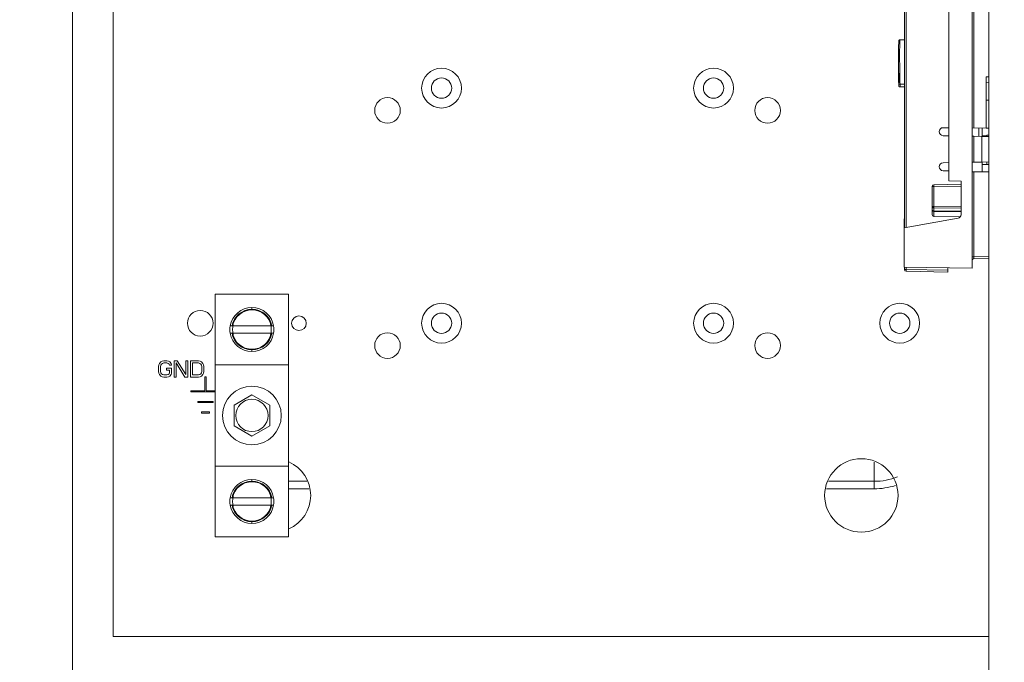
# Model space of a CAD drawing. Units: inches. Extents: x 0 to 230, y -1 to 61.
# Drawn here: x 138 to 147, y 36 to 41 of the extents above; entities that cross this region are included whole.
import ezdxf

# ---------------------------------------------------------------- set-up
doc = ezdxf.new("R2010")
doc.units = ezdxf.units.IN
doc.header["$MEASUREMENT"] = 0
doc.layers.add('CONTINUOUS1', color=7, linetype='Continuous', lineweight=20)
doc.layers.add('DIM', color=2, linetype='Continuous', lineweight=20)
doc.styles.add('RomanS', font='romans.shx')
doc.dimstyles.new('SchneiderElectric Dual Below', dxfattribs={"dimscale": 0, "dimtxt": 0.1, "dimasz": 0.07, "dimexe": 0.0625, "dimexo": 0.0625, "dimgap": 0.04, "dimtad": 0, "dimtih": 1, "dimtoh": 1, "dimrnd": 0.001, "dimzin": 4, "dimdsep": 46, "dimtxsty": 'RomanS', "dimblk": 'SEArrow', "dimcen": 0.09, "dimclrd": 256, "dimclre": 256, "dimclrt": 256, "dimadec": 0, "dimazin": 1, "dimtfac": 1, "dimtofl": 0, "dimtmove": 0, "dimatfit": 3, "dimldrblk": 'SEArrow', "dimfxl": 1, "dimtolj": 1, "dimtzin": 0, "dimlwd": -1, "dimlwe": -1, "dimarcsym": 0})

# ---------------------------------------------------------------- blocks, each defined once
blk = doc.blocks.new('SEArrow')
at = {"linetype": 'ByBlock', "lineweight": -2}
blk.add_lwpolyline([(0, 0, 0, 0.5, 0), (-1, 0, 0.5, 0.5, 0)], format="xyseb", dxfattribs=at)
blk = doc.blocks.new('*D92')
at = {"layer": 'Defpoints', "color": 0, "transparency": 16777216}
for p in [(148.5153, 55.9111), (129.0751, 51.3692), (148.5153, 40.5647)]:
    blk.add_point(p, dxfattribs=at)
at = {"layer": 'DIM', "transparency": 16777216}
for p, q in [((129.0751, 51.7442), (129.0751, 56.2861)), ((148.5153, 40.9397), (148.5153, 56.2861)), ((129.4951, 55.9111), (134.9046, 55.9111)), ((148.0953, 55.9111), (137.7617, 55.9111))]:
    blk.add_line(p, q, dxfattribs=at)
at = {"layer": 'DIM', "transparency": 16777216, "xscale": 0.42, "yscale": 0.42, "zscale": 0.42, "rotation": 180}
blk.add_blockref('SEArrow', (129.0751, 55.9111), dxfattribs=at)
at = {"layer": 'DIM', "transparency": 16777216, "xscale": 0.42, "yscale": 0.42, "zscale": 0.42}
blk.add_blockref('SEArrow', (148.5153, 55.9111), dxfattribs=at)
at = {"layer": 'DIM', "transparency": 16777216, "insert": (136.3332, 56.7611), "char_height": 0.6, "attachment_point": 2, "line_spacing_factor": 0.9, "style": 'RomanS'}
blk.add_mtext('\\A1;19.44\\P{\\H0.8x; [494]', dxfattribs=at)
blk = doc.blocks.new('*D105')
at = {"layer": 'Defpoints', "color": 0, "transparency": 16777216}
for p in [(146.5006, 52.0267), (146.5001, 31.1592), (150.4145, 31.1592)]:
    blk.add_point(p, dxfattribs=at)
at = {"layer": 'DIM', "transparency": 16777216}
for p, q in [((146.8756, 52.0267), (150.7895, 52.0267)), ((150.4145, 51.6067), (150.4145, 42.4261)), ((150.4145, 31.5792), (150.4145, 40.2461)), ((146.8751, 31.1592), (150.7895, 31.1592))]:
    blk.add_line(p, q, dxfattribs=at)
at = {"layer": 'DIM', "transparency": 16777216, "xscale": 0.42, "yscale": 0.42, "zscale": 0.42}
for p, rotation in [((150.4145, 52.0267), 90), ((150.4145, 31.1592), 270)]:
    blk.add_blockref('SEArrow', p, dxfattribs=dict(at, rotation=rotation))
at = {"layer": 'DIM', "transparency": 16777216, "insert": (150.4145, 42.1861), "char_height": 0.6, "attachment_point": 2, "line_spacing_factor": 0.9, "style": 'RomanS'}
blk.add_mtext('\\A1;20.87\\P{\\H0.8x; [530]', dxfattribs=at)

msp = doc.modelspace()

# ---------------------------------------------------------------- linework, layer by layer
at = {"layer": 'CONTINUOUS1'}
for p, q in [((138.7638, 31.9135), (138.7638, 51.3435)), ((146.5641, 51.3435), (146.5641, 31.9135)), ((139.1083, 47.2575), (139.1083, 35.7575)), ((145.8452, 39.2349), (145.8451, 44.0133)), ((145.86, 39.2378), (145.8598, 44.0135)), ((146.4222, 38.89), (146.4221, 42.672)), ((146.4369, 40.0846), (146.4369, 42.2093)), ((146.2237, 39.6338), (146.2237, 41.1354)), ((145.8452, 40.834), (145.8074, 40.834)), ((145.8074, 40.834), (145.8074, 40.8338)), ((145.8074, 40.8338), (145.8452, 40.8338)), ((145.7934, 40.6996), (145.7934, 40.6995)), ((145.7934, 40.5668), (145.7934, 40.6995)), ((145.7934, 40.5667), (145.7934, 40.5668)), ((145.7949, 40.5058), (145.7951, 40.4967)), ((146.5641, 40.5179), (146.5422, 40.5176)), ((146.5422, 40.5176), (146.5422, 40.0828)), ((145.7975, 40.4443), (145.7974, 40.4577)), ((145.7974, 40.4421), (145.7975, 40.4443)), ((145.7974, 40.4413), (145.7974, 40.4422)), ((145.8074, 40.4557), (145.8452, 40.4557)), ((145.8074, 40.4557), (145.8074, 40.4322)), ((145.8452, 40.4322), (145.8074, 40.4322)), ((146.5641, 40.469), (146.5422, 40.4686)), ((146.5641, 40.3189), (146.5422, 40.3189)), ((146.2237, 40.086), (146.1752, 40.086)), ((146.5422, 40.0828), (146.4222, 40.0849)), ((146.4787, 40.0127), (146.4787, 40.0839)), ((146.5082, 40.0122), (146.5082, 40.0835)), ((146.5641, 40.0825), (146.5422, 40.0829)), ((146.2237, 40.0171), (146.1746, 40.018)), ((146.4372, 40.0134), (146.4222, 40.0137)), ((146.4372, 40.0134), (146.5052, 40.0122)), ((146.4372, 39.7925), (146.4372, 40.0134)), ((146.5052, 40.0122), (146.5641, 40.0112)), ((146.5052, 39.7937), (146.5052, 40.0122)), ((146.5082, 40.0207), (146.5471, 40.0213)), ((146.5641, 40.0216), (146.5471, 40.0213)), ((146.5471, 40.0115), (146.5471, 40.0213)), ((146.2237, 39.7888), (146.1746, 39.788)), ((146.4372, 39.7925), (146.4222, 39.7923)), ((146.4372, 39.7925), (146.5052, 39.7937)), ((146.5052, 39.7937), (146.5641, 39.7948)), ((146.5082, 39.7107), (146.5082, 39.7937)), ((146.5082, 39.7735), (146.5472, 39.7727)), ((146.5472, 39.7727), (146.5472, 39.7945)), ((146.5641, 39.7724), (146.5472, 39.7727)), ((146.1752, 39.72), (146.2237, 39.72)), ((146.5641, 39.7116), (146.4222, 39.7091)), ((146.437, 38.9872), (146.437, 39.7093)), ((146.0802, 39.5853), (146.095, 39.5853)), ((146.0802, 39.3885), (146.0802, 39.5853)), ((146.095, 39.6003), (146.3272, 39.6043)), ((146.095, 39.5853), (146.3272, 39.5893)), ((146.095, 39.4143), (146.095, 39.5853)), ((146.3272, 39.632), (146.2237, 39.6338)), ((146.3272, 39.632), (146.3272, 39.3454)), ((146.0802, 39.4143), (146.095, 39.4143)), ((146.095, 39.4143), (146.3272, 39.4126)), ((146.095, 39.4037), (146.095, 39.4143)), ((146.095, 39.4037), (146.3272, 39.402)), ((146.095, 39.3779), (146.095, 39.4037)), ((146.3024, 39.3158), (145.8437, 39.2349)), ((146.0802, 39.3466), (146.0802, 39.3885)), ((146.095, 39.3779), (146.3272, 39.3743)), ((146.095, 39.374), (146.095, 39.3779)), ((146.095, 39.374), (146.3272, 39.3703)), ((146.095, 39.3312), (146.095, 39.374)), ((146.321, 39.3281), (146.095, 39.3312)), ((145.8437, 39.2349), (145.8437, 39.3093)), ((145.8437, 38.9), (145.8437, 39.2349)), ((146.437, 38.9872), (146.4222, 38.9872)), ((146.5641, 38.9894), (146.437, 38.9872)), ((146.4222, 38.89), (145.8437, 38.9)), ((145.8453, 38.8793), (145.8453, 38.9)), ((145.86, 38.8793), (145.86, 38.8998)), ((146.2153, 38.8581), (146.2153, 38.8936)), ((146.5641, 38.9745), (146.437, 38.9722)), ((145.8453, 38.8793), (145.86, 38.8793)), ((145.86, 38.8793), (146.2153, 38.8731)), ((145.86, 38.8643), (146.2153, 38.8581)), ((139.9778, 38.6685), (140.6028, 38.6685)), ((139.9778, 36.6065), (139.9778, 38.6685)), ((140.6028, 36.6065), (140.6028, 38.6685)), ((140.2903, 38.536), (140.2903, 38.556)), ((140.1054, 38.3995), (140.4753, 38.3995)), ((140.1054, 38.3375), (140.4753, 38.3375)), ((140.2903, 38.181), (140.2903, 38.201)), ((139.4953, 38.0548), (139.4982, 38.0694)), ((139.4953, 38.0111), (139.4953, 38.0548)), ((139.4982, 38.0694), (139.5039, 38.0811)), ((139.5039, 38.0811), (139.5153, 38.0927)), ((139.5153, 38.0665), (139.5125, 38.0548)), ((139.5125, 38.0548), (139.5125, 38.0111)), ((139.5153, 38.0927), (139.5267, 38.0985)), ((139.521, 38.0752), (139.5153, 38.0665)), ((139.5296, 38.0811), (139.521, 38.0752)), ((139.5267, 38.0985), (139.541, 38.1015)), ((139.541, 38.084), (139.5296, 38.0811)), ((139.541, 38.1015), (139.5667, 38.1015)), ((139.5667, 38.084), (139.541, 38.084)), ((139.5667, 38.1015), (139.581, 38.0985)), ((139.5781, 38.0811), (139.5667, 38.084)), ((139.5867, 38.0752), (139.5781, 38.0811)), ((139.581, 38.0985), (139.5924, 38.0927)), ((139.5895, 38.0665), (139.5867, 38.0752)), ((139.6067, 38.0665), (139.5895, 38.0665)), ((139.5924, 38.0927), (139.6038, 38.0811)), ((139.6038, 38.0811), (139.6067, 38.0665)), ((139.6295, 38.1015), (139.6552, 38.1015)), ((139.6295, 37.9645), (139.6295, 38.1015)), ((139.718, 37.9645), (139.6466, 38.084)), ((139.6466, 38.084), (139.6466, 37.9645)), ((139.6552, 38.1015), (139.7266, 37.9849)), ((139.7266, 38.1015), (139.7437, 38.1015)), ((139.7266, 37.9849), (139.7266, 38.1015)), ((139.7437, 38.1015), (139.7437, 37.9645)), ((139.7665, 38.1015), (139.835, 38.1015)), ((139.7665, 37.9645), (139.7665, 38.1015)), ((139.7836, 38.084), (139.835, 38.084)), ((139.7836, 37.982), (139.7836, 38.084)), ((139.835, 38.1015), (139.8493, 38.0985)), ((139.835, 38.084), (139.8464, 38.0811)), ((139.8464, 38.0811), (139.855, 38.0752)), ((139.8493, 38.0985), (139.8607, 38.0927)), ((139.855, 38.0752), (139.8607, 38.0665)), ((139.8607, 38.0927), (139.8721, 38.0811)), ((139.8607, 38.0665), (139.8636, 38.0548)), ((139.8636, 38.0548), (139.8636, 38.0111)), ((139.8721, 38.0811), (139.8779, 38.0694)), ((139.8779, 38.0694), (139.8807, 38.0548)), ((139.8807, 38.0548), (139.8807, 38.0111)), ((139.9778, 38.0685), (140.6028, 38.0685)), ((139.4982, 37.9965), (139.4953, 38.0111)), ((139.5039, 37.9849), (139.4982, 37.9965)), ((139.5153, 37.9732), (139.5039, 37.9849)), ((139.5125, 38.0111), (139.5153, 37.9995)), ((139.5153, 37.9995), (139.521, 37.9907)), ((139.5267, 37.9674), (139.5153, 37.9732)), ((139.521, 37.9907), (139.5296, 37.9849)), ((139.5296, 37.9849), (139.541, 37.982)), ((139.541, 37.982), (139.5667, 37.982)), ((139.5638, 38.0403), (139.6067, 38.0403)), ((139.5638, 38.0228), (139.5638, 38.0403)), ((139.5895, 38.0228), (139.5638, 38.0228)), ((139.5667, 37.982), (139.5781, 37.9849)), ((139.5781, 37.9849), (139.5867, 37.9907)), ((139.5924, 37.9732), (139.581, 37.9674)), ((139.5867, 37.9907), (139.5895, 37.9995)), ((139.5895, 37.9995), (139.5895, 38.0228)), ((139.6038, 37.9849), (139.5924, 37.9732)), ((139.6067, 37.9965), (139.6038, 37.9849)), ((139.6067, 38.0403), (139.6067, 37.9965)), ((139.835, 37.982), (139.7836, 37.982)), ((139.8464, 37.9849), (139.835, 37.982)), ((139.855, 37.9907), (139.8464, 37.9849)), ((139.8607, 37.9732), (139.8493, 37.9674)), ((139.8607, 37.9995), (139.855, 37.9907)), ((139.8636, 38.0111), (139.8607, 37.9995)), ((139.8721, 37.9849), (139.8607, 37.9732)), ((139.8779, 37.9965), (139.8721, 37.9849)), ((139.8807, 38.0111), (139.8779, 37.9965)), ((139.541, 37.9645), (139.5267, 37.9674)), ((139.5667, 37.9645), (139.541, 37.9645)), ((139.581, 37.9674), (139.5667, 37.9645)), ((139.6466, 37.9645), (139.6295, 37.9645)), ((139.7437, 37.9645), (139.718, 37.9645)), ((139.835, 37.9645), (139.7665, 37.9645)), ((139.8493, 37.9674), (139.835, 37.9645)), ((139.9003, 37.9675), (139.8903, 37.9675)), ((139.8903, 37.9675), (139.8903, 37.8475)), ((139.9003, 37.8475), (139.9003, 37.9675)), ((139.8903, 37.8475), (139.7703, 37.8475)), ((139.7703, 37.8475), (139.7703, 37.8375)), ((139.7703, 37.8375), (139.9778, 37.8375)), ((139.9778, 37.8475), (139.9003, 37.8475)), ((140.2903, 37.8135), (140.1378, 37.7255)), ((140.4428, 37.7255), (140.2903, 37.8135)), ((139.9603, 37.7575), (139.8303, 37.7575)), ((139.8303, 37.7575), (139.8303, 37.7475)), ((139.8303, 37.7475), (139.9603, 37.7475)), ((139.9603, 37.7475), (139.9603, 37.7575)), ((140.1378, 37.7255), (140.1378, 37.5494)), ((140.4428, 37.5494), (140.4428, 37.7255)), ((139.9303, 37.6675), (139.8603, 37.6675)), ((139.8603, 37.6675), (139.8603, 37.6575)), ((139.8603, 37.6575), (139.9303, 37.6575)), ((139.9303, 37.6575), (139.9303, 37.6675)), ((140.1378, 37.5494), (140.2903, 37.4614)), ((140.2903, 37.4614), (140.4428, 37.5494)), ((145.5883, 37.2405), (145.5883, 37.0137)), ((140.6028, 37.2065), (139.9778, 37.2065)), ((140.2903, 37.094), (140.2903, 37.074)), ((140.6028, 37.0773), (140.7587, 37.0773)), ((145.198, 37.0773), (145.5883, 37.0773)), ((140.6028, 37.0137), (140.7758, 37.0137)), ((145.1809, 37.0137), (145.5883, 37.0137)), ((140.1054, 36.9375), (140.4753, 36.9375)), ((140.1054, 36.8755), (140.4753, 36.8755)), ((140.2903, 36.739), (140.2903, 36.719)), ((140.6028, 36.6065), (139.9778, 36.6065)), ((139.1083, 35.7575), (146.5641, 35.7575))]:
    msp.add_line(p, q, dxfattribs=at)
for centre, radius in [((141.9043, 40.4225), 0.1695), ((144.2203, 40.4225), 0.1695), ((141.9043, 40.4225), 0.0865), ((144.2203, 40.4225), 0.0865), ((141.4443, 40.2325), 0.1089), ((144.6803, 40.2325), 0.1089), ((141.9043, 38.4225), 0.1695), ((144.2203, 38.4225), 0.1695), ((145.8053, 38.4225), 0.1695), ((139.8503, 38.4225), 0.1089), ((140.6903, 38.4225), 0.0625), ((141.9043, 38.4225), 0.0865), ((144.2203, 38.4225), 0.0865), ((145.8053, 38.4225), 0.0865), ((141.4443, 38.2325), 0.1089), ((144.6803, 38.2325), 0.1089), ((140.2903, 37.6375), 0.25), ((140.2903, 37.6375), 0.1375), ((145.4783, 36.9575), 0.3125)]:
    msp.add_circle(centre, radius, dxfattribs=at)
for centre, radius, start, end in [((145.8073, 40.8239), 0.00991, 128.09375, 173.83612), ((145.8073, 40.8239), 0.00995, 124.01775, 128.17483), ((145.8073, 40.8238), 0.01, 89.91411, 123.97723), ((122.4646, 40.2057), 23.3341, 0.8873, 1.2125), ((157.0004, 40.8041), 11.2095, 181.21301, 181.5245), ((149.1353, 40.5888), 3.3414, 181.57787, 182.15249), ((116.5303, 40.1071), 29.2692, 0.68638, 0.90046), ((145.7993, 40.4424), 0.00198, 186.10133, 187.01786), ((146.1752, 40.052), 0.034, 90.00215, 269.00215), ((146.1752, 39.754), 0.034, 91.00215, 270.00215), ((146.0952, 39.5853), 0.015, 91.00215, 180.00215), ((146.2972, 39.3454), 0.03, 280.00217, 0.00208), ((146.4372, 38.9572), 0.015, 91.00215, 180.00225), ((145.8603, 38.8793), 0.015, 180.00215, 269.00215), ((140.2903, 38.3685), 0.1875, 9.51681, 170.48319), ((140.2903, 38.3685), 0.1724, 10.3588, 169.6412), ((140.2903, 38.3685), 0.1675, 10.66547, 169.33453), ((140.2903, 38.3685), 0.1875, 170.48319, 189.51681), ((140.2903, 38.3685), 0.165, 164.58784, 195.41216), ((140.2903, 38.3685), 0.165, 344.58784, 15.41216), ((140.2903, 38.3685), 0.1875, 350.48319, 9.51681), ((140.2903, 38.3685), 0.1875, 189.51681, 350.48319), ((140.2903, 38.3685), 0.1724, 190.3588, 349.6412), ((140.2903, 38.3684), 0.1675, 190.66474, 349.33526), ((140.4783, 36.9575), 0.3125, 293.91179, 66.08821), ((140.2903, 36.9065), 0.1875, 9.51681, 170.48319), ((140.2903, 36.9065), 0.1724, 10.3588, 169.6412), ((140.2903, 36.9065), 0.1675, 10.66474, 169.33526), ((145.5883, 37.621), 0.5436, 270, 291.34679), ((145.5883, 37.621), 0.6073, 270, 287.26297), ((140.2903, 36.9065), 0.1875, 170.48319, 189.51681), ((140.2903, 36.9065), 0.165, 164.58784, 195.41216), ((140.2903, 36.9065), 0.165, 344.58784, 15.41216), ((140.2903, 36.9065), 0.1875, 350.48319, 9.51681), ((140.2903, 36.9065), 0.1875, 189.51681, 350.48319), ((140.2903, 36.9065), 0.1724, 190.3588, 349.6412), ((140.2903, 36.9065), 0.1675, 190.66547, 349.33453)]:
    msp.add_arc(centre, radius, start, end, dxfattribs=at)
msp.add_ellipse((146.0952, 39.3467), major_axis=(0.0011, 0.0154), ratio=0.969849, start_param=-4.640951, end_param=-3.087608, dxfattribs=at)
for points, knots in [([(145.7974, 40.825), (145.7973, 40.8242), (145.7972, 40.8224), (145.797, 40.8192), (145.7968, 40.8153), (145.7964, 40.8086), (145.796, 40.7983), (145.7955, 40.7838), (145.795, 40.7663), (145.7945, 40.7462), (145.794, 40.7237), (145.7936, 40.7079), (145.7934, 40.6996)], [0, 0, 0, 0, 0.018908, 0.044013, 0.075161, 0.112262, 0.204644, 0.321212, 0.460642, 0.621431, 0.801908, 1, 1, 1, 1]), ([(145.8074, 40.834), (145.8067, 40.834), (145.8055, 40.8339), (145.8036, 40.8334), (145.8019, 40.8325), (145.8004, 40.8313), (145.7991, 40.8298), (145.7982, 40.8281), (145.7977, 40.8265), (145.7975, 40.8254), (145.7974, 40.825)], [0, 0, 0, 0, 0.130045, 0.260116, 0.390047, 0.519921, 0.649661, 0.779007, 0.90556, 1, 1, 1, 1]), ([(145.8074, 40.8338), (145.8073, 40.8331), (145.8071, 40.8314), (145.8069, 40.8283), (145.8067, 40.8244), (145.8065, 40.8197), (145.8063, 40.8142), (145.806, 40.8052), (145.8055, 40.7921), (145.805, 40.7741), (145.8045, 40.7534), (145.804, 40.7302), (145.8036, 40.7139), (145.8034, 40.7053)], [0, 0, 0, 0, 0.017175, 0.040958, 0.071284, 0.108074, 0.15122, 0.200612, 0.317566, 0.457649, 0.619295, 0.800775, 1, 1, 1, 1]), ([(145.8034, 40.7053), (145.8022, 40.7053), (145.8003, 40.7051), (145.7979, 40.7044), (145.7964, 40.7037), (145.7952, 40.7028), (145.7942, 40.7018), (145.7936, 40.7007), (145.7934, 40.6999), (145.7934, 40.6996)], [0, 0, 0, 0, 0.304761, 0.448099, 0.581201, 0.702244, 0.810806, 0.908748, 1, 1, 1, 1]), ([(145.8034, 40.7053), (145.8038, 40.6863), (145.8046, 40.6465), (145.806, 40.5633), (145.8069, 40.4991), (145.8074, 40.4557)], [0, 0, 0, 0, 0.228147, 0.478278, 1, 1, 1, 1]), ([(145.7974, 40.4413), (145.7973, 40.4421), (145.7972, 40.4439), (145.797, 40.447), (145.7968, 40.4509), (145.7965, 40.4576), (145.796, 40.4679), (145.7956, 40.4825), (145.795, 40.4999), (145.7945, 40.52), (145.794, 40.5426), (145.7936, 40.5584), (145.7934, 40.5667)], [0, 0, 0, 0, 0.018907, 0.04401, 0.075158, 0.112258, 0.204641, 0.321209, 0.460639, 0.62143, 0.801907, 1, 1, 1, 1]), ([(145.7962, 40.4633), (145.7963, 40.4608), (145.7965, 40.4563), (145.7968, 40.4503), (145.797, 40.4462), (145.7972, 40.4437), (145.7973, 40.4426), (145.7974, 40.4422)], [0, 0, 0, 0, 0.353191, 0.638487, 0.854433, 0.936069, 1, 1, 1, 1]), ([(145.8074, 40.4557), (145.8067, 40.4557), (145.8055, 40.4557), (145.8036, 40.4558), (145.8019, 40.456), (145.8004, 40.4562), (145.7993, 40.4565), (145.7986, 40.4567), (145.7982, 40.4569), (145.7979, 40.4571), (145.7976, 40.4573), (145.7974, 40.4575), (145.7974, 40.4577), (145.7974, 40.4577)], [0, 0, 0, 0, 0.183669, 0.360958, 0.524991, 0.67032, 0.792204, 0.843201, 0.887238, 0.924271, 0.954607, 0.979196, 1, 1, 1, 1]), ([(145.8074, 40.4322), (145.8068, 40.4322), (145.8055, 40.4324), (145.8036, 40.4329), (145.8019, 40.4338), (145.8004, 40.435), (145.7992, 40.4364), (145.7982, 40.4381), (145.7977, 40.4397), (145.7975, 40.4408), (145.7974, 40.4413)], [0, 0, 0, 0, 0.130046, 0.260118, 0.390049, 0.519924, 0.649665, 0.779012, 0.905565, 1, 1, 1, 1]), ([(146.095, 39.5853), (146.0949, 39.5862), (146.0949, 39.5882), (146.0949, 39.5909), (146.0949, 39.5935), (146.0949, 39.5955), (146.0949, 39.5968), (146.0949, 39.5977), (146.0949, 39.5985), (146.0949, 39.5991), (146.0949, 39.5996), (146.0949, 39.6), (146.0949, 39.6001), (146.0949, 39.6003), (146.095, 39.6003)], [0, 0, 0, 0, 0.193923, 0.381921, 0.555303, 0.706738, 0.772582, 0.831003, 0.881376, 0.923209, 0.956225, 0.980168, 0.994799, 1, 1, 1, 1]), ([(146.0802, 39.4143), (146.0802, 39.4129), (146.0811, 39.41), (146.0845, 39.4065), (146.0894, 39.4043), (146.0931, 39.4037), (146.095, 39.4037)], [0, 0, 0, 0, 0.209625, 0.444868, 0.712289, 1, 1, 1, 1]), ([(146.0802, 39.3885), (146.0802, 39.3867), (146.081, 39.3829), (146.0843, 39.378), (146.0892, 39.3748), (146.093, 39.374), (146.095, 39.374)], [0, 0, 0, 0, 0.246292, 0.495102, 0.746784, 1, 1, 1, 1]), ([(146.0802, 39.3885), (146.0802, 39.3871), (146.0811, 39.3842), (146.0845, 39.3807), (146.0894, 39.3785), (146.0931, 39.3779), (146.095, 39.3779)], [0, 0, 0, 0, 0.209621, 0.44485, 0.712277, 1, 1, 1, 1]), ([(146.437, 38.9722), (146.437, 38.9722), (146.437, 38.9724), (146.4369, 38.9725), (146.4369, 38.9729), (146.4369, 38.9734), (146.4369, 38.974), (146.4369, 38.9748), (146.4369, 38.9757), (146.4369, 38.977), (146.4369, 38.979), (146.4369, 38.9816), (146.4369, 38.9843), (146.437, 38.9862), (146.437, 38.9872)], [0, 0, 0, 0, 0.005028, 0.019431, 0.043231, 0.076227, 0.118114, 0.168498, 0.226899, 0.292761, 0.444269, 0.617191, 0.804842, 1, 1, 1, 1]), ([(145.86, 38.8643), (145.86, 38.8643), (145.86, 38.8645), (145.8599, 38.8646), (145.8599, 38.865), (145.8599, 38.8655), (145.8599, 38.8661), (145.8599, 38.8669), (145.8599, 38.8677), (145.8599, 38.8691), (145.8599, 38.8711), (145.8599, 38.8736), (145.8599, 38.8764), (145.86, 38.8783), (145.86, 38.8793)], [0, 0, 0, 0, 0.005163, 0.019757, 0.04367, 0.07666, 0.118472, 0.168829, 0.227241, 0.293082, 0.444529, 0.617946, 0.806001, 1, 1, 1, 1])]:
    msp.add_open_spline(points, degree=3, knots=knots, dxfattribs=at)

# ---------------------------------------------------------------- dimensions: what is measured, and where the dimension line sits
at = {"layer": 'DIM'}
dim = msp.add_linear_dim(base=(148.5153, 55.9111), p1=(129.0751, 51.3692), p2=(148.5153, 40.5647), dimstyle='SchneiderElectric Dual Below', override={"dimscale": 6, "dimpost": '\\P{\\H0.8x;'}, dxfattribs=at)
dim.commit()
dim.dimension.update_dxf_attribs({"geometry": '*D92', "text_midpoint": (136.3332, 55.9111), "dimtype": 160})
dim = msp.add_linear_dim(base=(150.4145, 31.1592), p1=(146.5006, 52.0267), p2=(146.5001, 31.1592), angle=270, dimstyle='SchneiderElectric Dual Below', override={"dimscale": 6, "dimpost": '\\P{\\H0.8x;'}, dxfattribs=at)
dim.commit()
dim.dimension.update_dxf_attribs({"geometry": '*D105', "text_midpoint": (150.4145, 41.3361), "dimtype": 160})

doc.saveas('drawing.dxf')
